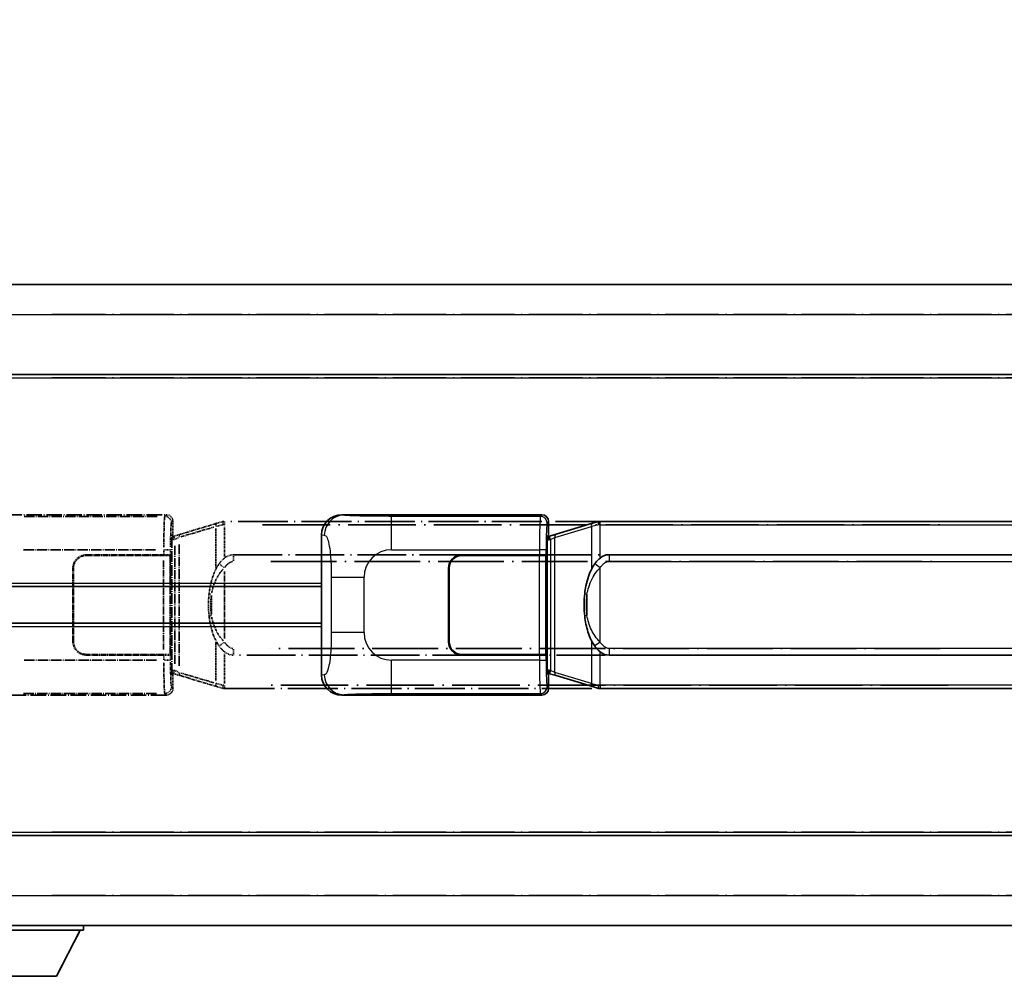
# Model space of a CAD drawing. Units: millimetres. Extents: x -1 to 11995, y -3 to 1543.
# Drawn here: x 145 to 292, y 230 to 373 of the extents above; entities that cross this region are included whole.
import ezdxf

# ---------------------------------------------------------------- set-up
doc = ezdxf.new("R2010")
doc.units = ezdxf.units.MM
doc.linetypes.add('LONG_DASH_DOTTED', pattern=[0.61, 0.48, -0.06, 0.01, -0.06])
for name, color, linetype, lineweight in [('Dimension (ISO)', 7, 'Continuous', 18), ('Overlay (ISO)', 7, 'LONG_DASH_DOTTED', 35), ('Visible (ISO)', 7, 'Continuous', 35), ('Visible Narrow (ISO)', 7, 'Continuous', 25)]:
    doc.layers.add(name, color=color, linetype=linetype, lineweight=lineweight)
doc.styles.add('Note Text (TK)', font='MS PGothic.ttf')
doc.dimstyles.new('Default - Method 1b (TK)', dxfattribs={"dimscale": 4, "dimtxt": 2.5, "dimasz": 2.5, "dimexe": 1, "dimexo": 1.5, "dimgap": 1, "dimtad": 1, "dimtoh": 1, "dimrnd": 1e-08, "dimdsep": 46, "dimtxsty": 'Note Text (TK)', "dimcen": 0.09, "dimdle": 5, "dimclrd": 100, "dimclre": 100, "dimclrt": 7, "dimadec": 1, "dimazin": 1, "dimtfac": 1, "dimtmove": 0, "dimatfit": 3, "dimfxl": 0, "dimtolj": 1, "dimlwd": -1, "dimlwe": -1, "dimarcsym": 0})

# ---------------------------------------------------------------- blocks, each defined once
blk = doc.blocks.new('*D38')
at = {"layer": 'Defpoints', "color": 0, "transparency": 16777216}
for p in [(451.36, 381.85), (133.86, 334.6), (451.36, 333.85)]:
    blk.add_point(p, dxfattribs=at)
at = {"layer": 'Dimension (ISO)', "color": 100, "transparency": 16777216}
for p, q in [((133.86, 340.6), (133.86, 385.85)), ((451.36, 339.85), (451.36, 385.85)), ((143.86, 381.85), (441.36, 381.85))]:
    blk.add_line(p, q, dxfattribs=at)
for points in [[(143.86, 383.52), (143.86, 380.19), (133.86, 381.85)], [(441.36, 383.52), (441.36, 380.19), (451.36, 381.85)]]:
    blk.add_solid(points, dxfattribs=at)
at = {"layer": 'Dimension (ISO)', "color": 7, "transparency": 16777216, "insert": (83.63, 401.09), "char_height": 10, "attachment_point": 4, "style": 'Note Text (TK)'}
blk.add_mtext('\\A1; \\fＭＳ Ｐゴシック|b0|i0;\\H10.0000;* バンド取手は任意の位置に固定できます。\\P\\fＭＳ Ｐゴシック|b0|i0;\\H10.0000;* Carrying handle location can be freely affixed within denoted range.', dxfattribs=at)

msp = doc.modelspace()

# ---------------------------------------------------------------- linework, layer by layer
at = {"layer": 'Overlay (ISO)', "ltscale": 18.588993}
for p, q in [((133.8592, 333.3528), (451.3592, 333.3528)), ((133.8592, 333.3528), (451.3592, 333.3528)), ((133.8592, 319.8528), (451.3592, 319.8528)), ((133.8592, 319.8528), (451.3592, 319.8528)), ((133.8592, 250.8528), (451.3592, 250.8528)), ((133.8592, 250.8528), (451.3592, 250.8528)), ((133.8592, 237.3528), (451.3592, 237.3528)), ((133.8592, 237.3528), (451.3592, 237.3528))]:
    msp.add_line(p, q, dxfattribs=at)
at = {"layer": 'Overlay (ISO)', "ltscale": 16.730093}
for p, q in [((149.7342, 328.8528), (435.4842, 328.8528)), ((149.7342, 328.8528), (435.4842, 328.8528)), ((149.7342, 319.3528), (435.4842, 319.3528)), ((149.7342, 319.3528), (435.4842, 319.3528)), ((149.7342, 251.3528), (435.4842, 251.3528)), ((149.7342, 251.3528), (435.4842, 251.3528)), ((149.7342, 241.8528), (435.4842, 241.8528)), ((149.7342, 241.8528), (435.4842, 241.8528))]:
    msp.add_line(p, q, dxfattribs=at)
at = {"layer": 'Overlay (ISO)', "ltscale": 4.834805}
for p, q in [((136.895, 298.8528), (166.8598, 298.8528)), ((166.8598, 271.8528), (136.895, 271.8528))]:
    msp.add_line(p, q, dxfattribs=at)
at = {"layer": 'Overlay (ISO)', "ltscale": 3.235035}
for p, q in [((165.5129, 298.6198), (145.4628, 298.6198)), ((145.4628, 272.0859), (165.5129, 272.0859))]:
    msp.add_line(p, q, dxfattribs=at)
at = {"layer": 'Overlay (ISO)', "ltscale": 0.970335}
for p, q in [((166.8482, 298.8412), (166.6384, 298.6314)), ((167.6378, 297.632), (167.8476, 297.8418)), ((167.8476, 272.8639), (167.6378, 273.0736)), ((166.6384, 272.0743), (166.8482, 271.8645))]:
    msp.add_line(p, q, dxfattribs=at)
at = {"layer": 'Overlay (ISO)', "ltscale": 0.322704}
for p, q in [((167.8592, 297.8534), (167.8592, 295.8528)), ((167.8592, 274.8528), (167.8592, 272.8522))]:
    msp.add_line(p, q, dxfattribs=at)
at = {"layer": 'Overlay (ISO)', "ltscale": 1.201259}
for p, q in [((174.4492, 297.5828), (168.9687, 295.9387)), ((168.9687, 274.767), (174.4492, 273.1228))]:
    msp.add_line(p, q, dxfattribs=at)
at = {"layer": 'Overlay (ISO)', "ltscale": 1.081123}
for p, q in [((169.0584, 295.542), (173.9909, 297.0217)), ((173.9909, 273.6839), (169.0584, 275.1637))]:
    msp.add_line(p, q, dxfattribs=at)
at = {"layer": 'Overlay (ISO)', "ltscale": 0.935914}
for p, q in [((174.2649, 296.7816), (174.2649, 290.9806)), ((174.2649, 279.7251), (174.2649, 273.924))]:
    msp.add_line(p, q, dxfattribs=at)
at = {"layer": 'Overlay (ISO)', "ltscale": 0.181459}
for p, q in [((175.3103, 297.3391), (174.3117, 297.1145)), ((174.3117, 273.5912), (175.3103, 273.3665))]:
    msp.add_line(p, q, dxfattribs=at)
at = {"layer": 'Overlay (ISO)', "ltscale": 0.165263}
for p, q in [((174.4492, 297.5828), (175.3485, 297.8526)), ((175.3485, 272.8531), (174.4492, 273.1228))]:
    msp.add_line(p, q, dxfattribs=at)
at = {"layer": 'Overlay (ISO)', "ltscale": 0.002323}
for p, q in [((175.3492, 297.8528), (175.3485, 297.8526)), ((175.3485, 272.8531), (175.3492, 272.8528))]:
    msp.add_line(p, q, dxfattribs=at)
at = {"layer": 'Overlay (ISO)', "ltscale": 0.036794}
for p, q in [((175.3492, 297.8528), (175.577, 297.8528)), ((175.577, 272.8528), (175.3492, 272.8528))]:
    msp.add_line(p, q, dxfattribs=at)
at = {"layer": 'Overlay (ISO)', "ltscale": 0.029846}
for p, q in [((175.5667, 297.3528), (175.3814, 297.3528)), ((175.3814, 273.3528), (175.5667, 273.3528))]:
    msp.add_line(p, q, dxfattribs=at)
at = {"layer": 'Overlay (ISO)', "ltscale": 15.582577}
for p, q in [((289.6415, 297.8528), (175.577, 297.8528)), ((175.577, 272.8528), (289.6415, 272.8528))]:
    msp.add_line(p, q, dxfattribs=at)
at = {"layer": 'Overlay (ISO)', "ltscale": 0.113954}
for p, q in [((175.577, 297.3921), (175.577, 297.8513)), ((168.117, 295.2021), (167.9851, 295.642)), ((168.117, 275.5035), (167.9851, 275.0637)), ((175.577, 273.3136), (175.577, 272.8544))]:
    msp.add_line(p, q, dxfattribs=at)
at = {"layer": 'Overlay (ISO)', "ltscale": 0.722704}
for p, q in [((175.577, 292.6243), (175.577, 297.104)), ((175.577, 273.6017), (175.577, 278.0814))]:
    msp.add_line(p, q, dxfattribs=at)
at = {"layer": 'Overlay (ISO)', "ltscale": 21.036478}
for p, q in [((181.2802, 297.3528), (283.9382, 297.3528)), ((283.9382, 273.3528), (181.2802, 273.3528))]:
    msp.add_line(p, q, dxfattribs=at)
at = {"layer": 'Overlay (ISO)', "ltscale": 0.888422}
for p, q in [((167.6672, 295.6608), (167.8592, 295.8528)), ((167.8592, 274.8528), (167.6672, 275.0449))]:
    msp.add_line(p, q, dxfattribs=at)
at = {"layer": 'Overlay (ISO)', "ltscale": 3.326328}
msp.add_line((167.6672, 275.0449), (167.6672, 295.6608), dxfattribs=at)
at = {"layer": 'Overlay (ISO)', "ltscale": 0.029277}
for p, q in [((167.8492, 295.6028), (167.6672, 295.6028)), ((167.6672, 275.1028), (167.8492, 275.1028))]:
    msp.add_line(p, q, dxfattribs=at)
at = {"layer": 'Overlay (ISO)', "ltscale": 0.036996}
for p, q in [((167.6799, 295.1028), (167.9098, 295.1028)), ((167.9098, 275.6028), (167.6799, 275.6028))]:
    msp.add_line(p, q, dxfattribs=at)
at = {"layer": 'Overlay (ISO)', "ltscale": 0.022712}
for p, q in [((167.9846, 295.6435), (167.8492, 295.6028)), ((167.8492, 275.1028), (167.9846, 275.0622))]:
    msp.add_line(p, q, dxfattribs=at)
at = {"layer": 'Overlay (ISO)', "ltscale": 0.127306}
for p, q in [((167.9226, 295.1028), (167.8492, 295.6028)), ((167.9226, 275.6028), (167.8492, 275.1028))]:
    msp.add_line(p, q, dxfattribs=at)
at = {"layer": 'Overlay (ISO)', "ltscale": 0.031087}
for p, q in [((167.9329, 295.1059), (168.118, 295.1615)), ((168.118, 275.5442), (167.9329, 275.5997))]:
    msp.add_line(p, q, dxfattribs=at)
at = {"layer": 'Overlay (ISO)', "ltscale": 0.179562}
for p, q in [((168.9687, 295.9387), (167.9846, 295.6435)), ((167.9846, 275.0622), (168.9687, 274.767))]:
    msp.add_line(p, q, dxfattribs=at)
at = {"layer": 'Overlay (ISO)', "ltscale": 0.112415}
for p, q in [((168.1641, 295.1806), (168.757, 295.4474)), ((168.757, 275.2582), (168.1641, 275.525))]:
    msp.add_line(p, q, dxfattribs=at)
at = {"layer": 'Overlay (ISO)', "ltscale": 3.215458}
for p, q in [((145.4561, 293.6228), (165.3848, 293.6228)), ((165.3848, 277.0829), (145.4561, 277.0829))]:
    msp.add_line(p, q, dxfattribs=at)
at = {"layer": 'Overlay (ISO)', "ltscale": 0.111713}
for p, q in [((166.492, 293.5843), (166.492, 292.8913)), ((167.4913, 292.8913), (167.4913, 293.5843)), ((166.492, 277.8143), (166.492, 277.1214)), ((167.4913, 277.1214), (167.4913, 277.8143))]:
    msp.add_line(p, q, dxfattribs=at)
at = {"layer": 'Overlay (ISO)', "ltscale": 0.222938}
for p, q in [((167.4857, 293.6228), (166.5687, 293.6228)), ((166.5687, 277.0829), (167.4857, 277.0829))]:
    msp.add_line(p, q, dxfattribs=at)
at = {"layer": 'Overlay (ISO)', "ltscale": 2.849565}
msp.add_line((168.1283, 294.1834), (168.1283, 276.5223), dxfattribs=at)
at = {"layer": 'Overlay (ISO)', "ltscale": 2.935309}
msp.add_line((168.7844, 276.2566), (168.7844, 294.4491), dxfattribs=at)
at = {"layer": 'Overlay (ISO)', "ltscale": 1.876872}
for p, q in [((154.8592, 292.8528), (166.492, 292.8528)), ((166.492, 277.8528), (154.8592, 277.8528))]:
    msp.add_line(p, q, dxfattribs=at)
at = {"layer": 'Overlay (ISO)', "ltscale": 1.867558}
for p, q in [((154.8592, 292.7528), (166.4342, 292.7528)), ((166.4342, 277.9528), (154.8592, 277.9528))]:
    msp.add_line(p, q, dxfattribs=at)
at = {"layer": 'Overlay (ISO)', "ltscale": 0.253352}
for p, q in [((166.4342, 292.7528), (167.4342, 292.7528)), ((167.4342, 277.9528), (166.4342, 277.9528))]:
    msp.add_line(p, q, dxfattribs=at)
at = {"layer": 'Overlay (ISO)', "ltscale": 2.149119}
msp.add_line((166.4342, 292.0128), (166.4342, 278.6928), dxfattribs=at)
at = {"layer": 'Overlay (ISO)', "ltscale": 0.24772}
for p, q in [((167.4913, 292.8528), (166.492, 292.8528)), ((166.492, 277.8528), (167.4913, 277.8528))]:
    msp.add_line(p, q, dxfattribs=at)
at = {"layer": 'Overlay (ISO)', "ltscale": 2.387921}
msp.add_line((167.4342, 292.7528), (167.4342, 277.9528), dxfattribs=at)
at = {"layer": 'Overlay (ISO)', "ltscale": 0.005535}
for p, q in [((167.4913, 292.8528), (167.4926, 292.8528)), ((167.4926, 277.8528), (167.4913, 277.8528))]:
    msp.add_line(p, q, dxfattribs=at)
at = {"layer": 'Overlay (ISO)', "ltscale": 2.420192}
msp.add_line((167.4926, 292.8528), (167.4926, 277.8528), dxfattribs=at)
at = {"layer": 'Overlay (ISO)', "ltscale": 15.21448}
for p, q in [((176.9242, 292.8778), (288.2942, 292.8778)), ((288.2942, 277.8278), (176.9242, 277.8278))]:
    msp.add_line(p, q, dxfattribs=at)
at = {"layer": 'Overlay (ISO)', "ltscale": 0.228007}
for p, q in [((176.9242, 292.8747), (176.9242, 291.9563)), ((175.5129, 290.9667), (174.7622, 291.4959)), ((175.5129, 279.7389), (174.7622, 279.2097)), ((176.9242, 278.7494), (176.9242, 277.8309))]:
    msp.add_line(p, q, dxfattribs=at)
at = {"layer": 'Overlay (ISO)', "ltscale": 1.774781}
for p, q in [((152.8592, 279.8528), (152.8592, 290.8528)), ((152.9592, 279.8528), (152.9592, 290.8528))]:
    msp.add_line(p, q, dxfattribs=at)
at = {"layer": 'Overlay (ISO)', "ltscale": 20.539549}
for p, q in [((182.4927, 291.8778), (282.7257, 291.8778)), ((282.7257, 278.8278), (182.4927, 278.8278))]:
    msp.add_line(p, q, dxfattribs=at)
at = {"layer": 'Overlay (ISO)', "ltscale": 1.61724}
msp.add_line((175.577, 280.341), (175.577, 290.3646), dxfattribs=at)
at = {"layer": 'Overlay (ISO)', "ltscale": 0.016035}
for p, q in [((152.9592, 287.8528), (152.8592, 287.8528)), ((152.9592, 287.3528), (152.8592, 287.3528)), ((152.8592, 283.3528), (152.9592, 283.3528)), ((152.8592, 282.8528), (152.9592, 282.8528))]:
    msp.add_line(p, q, dxfattribs=at)
at = {"layer": 'Overlay (ISO)', "ltscale": 0.461089}
msp.add_line((173.6088, 286.782), (173.6088, 283.9237), dxfattribs=at)
at = {"layer": 'Overlay (ISO)', "ltscale": 3.323767}
msp.add_line((133.8592, 236.6528), (154.4592, 236.6528), dxfattribs=at)
msp.add_line((133.8592, 236.6528), (154.4592, 236.6528), dxfattribs=at)
at = {"layer": 'Overlay (ISO)', "ltscale": 1.376751}
msp.add_line((150.4092, 229.7528), (153.9592, 236.6528), dxfattribs=at)
msp.add_line((150.4092, 229.7528), (153.9592, 236.6528), dxfattribs=at)
at = {"layer": 'Overlay (ISO)', "ltscale": 0.112847}
msp.add_line((154.4592, 237.3528), (154.4592, 236.6528), dxfattribs=at)
msp.add_line((154.4592, 237.3528), (154.4592, 236.6528), dxfattribs=at)
at = {"layer": 'Overlay (ISO)', "ltscale": 2.01681}
msp.add_line((137.9092, 229.7528), (150.4092, 229.7528), dxfattribs=at)
msp.add_line((137.9092, 229.7528), (150.4092, 229.7528), dxfattribs=at)
at = {"layer": 'Overlay (ISO)', "ltscale": 0.506805}
for centre, start, end in [((154.8592, 290.8528), 90, 180), ((154.8592, 279.8528), 180, 270)]:
    msp.add_arc(centre, 2, start, end, dxfattribs=at)
at = {"layer": 'Overlay (ISO)', "ltscale": 0.481459}
for centre, start, end in [((154.8592, 290.8528), 90, 180), ((154.8592, 279.8528), 180, 270)]:
    msp.add_arc(centre, 1.9, start, end, dxfattribs=at)
at = {"layer": 'Overlay (ISO)', "ltscale": 1.115303}
for centre, start_param, end_param in [((166.6316, 293.6228), 3.25329373, 4.63559449), ((166.6316, 277.0829), 4.78918347, 6.17148424)]:
    msp.add_ellipse(centre, major_axis=(0, -5), ratio=0.02793662, start_param=start_param, end_param=end_param, dxfattribs=at)
at = {"layer": 'Overlay (ISO)', "ltscale": 0.22783}
for centre, major_axis in [((166.6268, 297.6204), (0.7071, -0.7071)), ((166.6268, 273.0853), (-0.7071, -0.7071))]:
    msp.add_ellipse(centre, major_axis=major_axis, ratio=0.99878277, start_param=0.86448607, end_param=2.27710659, dxfattribs=at)
at = {"layer": 'Overlay (ISO)', "ltscale": 0.253212}
for centre, major_axis in [((166.8586, 297.8522), (0.708, 0.708)), ((166.8586, 272.8534), (0.708, -0.708))]:
    msp.add_ellipse(centre, major_axis=major_axis, ratio=0.99878277, start_param=5.49839613, end_param=7.06797448, dxfattribs=at)
at = {"layer": 'Overlay (ISO)', "ltscale": 0.892317}
for centre, start_param, end_param in [((167.631, 293.6228), 0.11170107, 1.49400184), ((167.631, 277.0829), 1.64759081, 3.02989158)]:
    msp.add_ellipse(centre, major_axis=(0, 4), ratio=0.03492077, start_param=start_param, end_param=end_param, dxfattribs=at)
at = {"layer": 'Overlay (ISO)', "ltscale": 0.100183}
for centre, major_axis, start_param, end_param in [((174.5929, 297.1039), (-0.1437, 0.4789), 0.06905721, 1.31208708), ((169.1124, 295.4598), (-0.1437, 0.4789), 0.06905721, 1.31208708), ((169.1124, 275.2459), (-0.1437, -0.4789), 4.97109822, 6.21412809), ((174.5929, 273.6017), (-0.1437, -0.4789), 4.97109822, 6.21412809)]:
    msp.add_ellipse(centre, major_axis=major_axis, ratio=0.6398634, start_param=start_param, end_param=end_param, dxfattribs=at)
at = {"layer": 'Overlay (ISO)', "ltscale": 0.236225}
for start_param, end_param in [(0, 0.36747645), (2.77411621, 3.14159265)]:
    msp.add_ellipse((176.9242, 285.3528), major_axis=(0, 7.525), ratio=0.49833887, start_param=start_param, end_param=end_param, dxfattribs=at)
at = {"layer": 'Overlay (ISO)', "ltscale": 0.124927}
for centre, major_axis, start_param, end_param in [((174.2649, 286.9408), (-0.9934, 0.115), 0.04304827, 0.81791714), ((174.2649, 283.7649), (-0.9934, -0.115), 5.46526817, 6.24013704)]:
    msp.add_ellipse(centre, major_axis=major_axis, ratio=0.09948193, start_param=start_param, end_param=end_param, dxfattribs=at)
at = {"layer": 'Overlay (ISO)', "ltscale": 0.125099}
for points, knots in [([(175.3712, 297.3528), (175.371, 297.3539), (175.3708, 297.355), (175.3616, 297.4185), (175.3538, 297.4802), (175.3414, 297.5985), (175.3371, 297.6536), (175.3328, 297.7469), (175.3329, 297.7842), (175.3376, 297.8363), (175.3421, 297.8507), (175.3485, 297.8526)], [-0.0003297628, -0.0003297628, -0.0003297628, -0.0003297628, 0, 0, 0.0189079865, 0.0189079865, 0.0385885202, 0.0385885202, 0.0581261217, 0.0581261217, 0.0775105008, 0.0775105008, 0.0775105008, 0.0775105008]), ([(175.3712, 273.3528), (175.371, 273.3517), (175.3708, 273.3507), (175.3616, 273.2872), (175.3538, 273.2255), (175.3414, 273.1072), (175.3371, 273.0521), (175.3328, 272.9588), (175.3329, 272.9214), (175.3376, 272.8694), (175.3421, 272.855), (175.3485, 272.8531)], [-0.0778087689, -0.0778087689, -0.0778087689, -0.0778087689, -0.0774791395, -0.0774791395, -0.0585788033, -0.0585788033, -0.0389062325, -0.0389062325, -0.0193765361, -0.0193765361, 0, 0, 0, 0])]:
    msp.add_open_spline(points, degree=3, knots=knots, dxfattribs=at)
at = {"layer": 'Overlay (ISO)', "ltscale": 0.194133}
for points, knots in [([(175.577, 292.3754), (175.5573, 292.3602), (175.538, 292.3449), (175.519, 292.3295), (175.3572, 292.1983), (175.2201, 292.062), (174.9712, 291.7831), (174.8605, 291.6407), (174.7597, 291.4977)], [-0.0902431044, -0.0902431044, -0.0902431044, -0.0902431044, -0.0852480424, -0.0852480424, -0.0852480424, -0.0426240212, -0.0426240212, 0, 0, 0, 0]), ([(174.7597, 279.2079), (174.8859, 279.0289), (175.0285, 278.8492), (175.309, 278.5568), (175.4332, 278.4413), (175.577, 278.3302)], [-0.1703054541, -0.1703054541, -0.1703054541, -0.1703054541, -0.1169478546, -0.1169478546, -0.0804700987, -0.0804700987, -0.0804700987, -0.0804700987])]:
    msp.add_open_spline(points, degree=3, knots=knots, dxfattribs=at)
at = {"layer": 'Overlay (ISO)', "ltscale": 0.767686}
msp.add_open_spline([(174.7597, 291.4977), (174.5919, 291.2597), (174.4495, 291.0176), (174.1211, 290.3829), (173.9612, 289.9898), (173.6718, 289.1389), (173.5511, 288.6785), (173.3772, 287.8302), (173.3164, 287.443), (173.2715, 287.0558)], degree=3, knots=[-0.425024641, -0.425024641, -0.425024641, -0.425024641, -0.354088722, -0.354088722, -0.240591253, -0.240591253, -0.109280085, -0.109280085, 0, 0, 0, 0], dxfattribs=at)
at = {"layer": 'Overlay (ISO)', "ltscale": 0.663795}
msp.add_open_spline([(173.6478, 287.1507), (173.7052, 287.4402), (173.7773, 287.7287), (173.9964, 288.4413), (174.1624, 288.8623), (174.5533, 289.6284), (174.7674, 289.9776), (175.1427, 290.461), (175.2658, 290.6053), (175.3995, 290.745)], degree=3, knots=[0.021251232, 0.021251232, 0.021251232, 0.021251232, 0.109280085, 0.109280085, 0.240591253, 0.240591253, 0.354088722, 0.354088722, 0.403773409, 0.403773409, 0.403773409, 0.403773409], dxfattribs=at)
at = {"layer": 'Overlay (ISO)', "ltscale": 0.24852}
msp.add_open_spline([(175.6269, 290.9908), (175.6944, 291.0825), (175.7659, 291.1717), (175.9367, 291.3632), (176.038, 291.4629), (176.1489, 291.5529), (176.2762, 291.6561), (176.4163, 291.7465), (176.6542, 291.8403), (176.7462, 291.8642), (176.8389, 291.8735)], degree=3, knots=[0.008524804, 0.008524804, 0.008524804, 0.008524804, 0.042624021, 0.042624021, 0.085248042, 0.085248042, 0.085248042, 0.134155965, 0.134155965, 0.161971281, 0.161971281, 0.161971281, 0.161971281], dxfattribs=at)
at = {"layer": 'Overlay (ISO)', "ltscale": 0.551432}
msp.add_open_spline([(173.2715, 287.0558), (173.2094, 286.5196), (173.1775, 285.9782), (173.1711, 284.8408), (173.2029, 284.2428), (173.2715, 283.6499)], degree=3, knots=[-0.318622721, -0.318622721, -0.318622721, -0.318622721, -0.167312443, -0.167312443, 0, 0, 0, 0], dxfattribs=at)
at = {"layer": 'Overlay (ISO)', "ltscale": 0.462873}
msp.add_open_spline([(173.5915, 283.9226), (173.5396, 284.4225), (173.5155, 284.9278), (173.5209, 285.8837), (173.5451, 286.3358), (173.5915, 286.7831)], degree=3, knots=[0.015931136, 0.015931136, 0.015931136, 0.015931136, 0.167312443, 0.167312443, 0.302691585, 0.302691585, 0.302691585, 0.302691585], dxfattribs=at)
at = {"layer": 'Overlay (ISO)', "ltscale": 0.767822}
msp.add_open_spline([(173.2715, 283.6499), (173.3616, 282.872), (173.5134, 282.0978), (173.9793, 280.6177), (174.2721, 279.8995), (174.7597, 279.2079)], degree=3, knots=[-0.42564821, -0.42564821, -0.42564821, -0.42564821, -0.2061269, -0.2061269, 0, 0, 0, 0], dxfattribs=at)
at = {"layer": 'Overlay (ISO)', "ltscale": 0.663876}
msp.add_open_spline([(175.399, 279.9605), (174.9007, 280.478), (174.5474, 281.053), (173.9783, 282.2585), (173.7767, 282.903), (173.6478, 283.5548)], degree=3, knots=[0.021282411, 0.021282411, 0.021282411, 0.021282411, 0.2061269, 0.2061269, 0.4043658, 0.4043658, 0.4043658, 0.4043658], dxfattribs=at)
at = {"layer": 'Overlay (ISO)', "ltscale": 0.248599}
msp.add_open_spline([(176.8391, 278.8321), (176.7624, 278.8397), (176.6863, 278.8572), (176.3445, 278.9757), (176.1157, 279.1604), (175.8124, 279.4766), (175.7159, 279.5939), (175.6269, 279.7149)], degree=3, knots=[0.008515273, 0.008515273, 0.008515273, 0.008515273, 0.031575695, 0.031575695, 0.116947855, 0.116947855, 0.161790181, 0.161790181, 0.161790181, 0.161790181], dxfattribs=at)
at = {"layer": 'Visible (ISO)'}
for p, q in [((133.8592, 333.3528), (451.3592, 333.3528)), ((133.8592, 319.8528), (451.3592, 319.8528)), ((193.145, 298.8528), (223.1098, 298.8528)), ((224.1092, 297.8534), (224.1092, 295.8528)), ((230.6992, 297.5828), (225.2187, 295.9387)), ((230.6992, 297.5828), (231.5985, 297.8526)), ((231.5992, 297.8528), (231.5985, 297.8526)), ((231.5992, 297.8528), (231.827, 297.8528)), ((345.8915, 297.8528), (231.827, 297.8528)), ((190.1092, 274.8347), (190.1092, 295.871)), ((223.9172, 295.6608), (224.1092, 295.8528)), ((223.9172, 275.0449), (223.9172, 295.6608)), ((224.0992, 295.6028), (223.9172, 295.6028)), ((224.2346, 295.6435), (224.0992, 295.6028)), ((224.1726, 295.1028), (224.0992, 295.6028)), ((225.2187, 295.9387), (224.2346, 295.6435)), ((211.1092, 292.8528), (222.742, 292.8528)), ((211.1092, 292.7528), (222.6842, 292.7528)), ((222.6842, 292.7528), (223.6842, 292.7528)), ((223.7413, 292.8528), (222.742, 292.8528)), ((223.6842, 292.7528), (223.6842, 277.9528)), ((223.7413, 292.8528), (223.7426, 292.8528)), ((223.7426, 292.8528), (223.7426, 277.8528)), ((233.1742, 292.8778), (344.5442, 292.8778)), ((209.1092, 279.8528), (209.1092, 290.8528)), ((209.2092, 279.8528), (209.2092, 290.8528)), ((133.8592, 288.1028), (190.1092, 288.1028)), ((209.2092, 287.8528), (209.1092, 287.8528)), ((209.2092, 287.3528), (209.1092, 287.3528)), ((209.1092, 283.3528), (209.2092, 283.3528)), ((133.8592, 282.6028), (190.1092, 282.6028)), ((209.1092, 282.8528), (209.2092, 282.8528)), ((222.6842, 277.9528), (211.1092, 277.9528)), ((222.742, 277.8528), (211.1092, 277.8528)), ((223.6842, 277.9528), (222.6842, 277.9528)), ((222.742, 277.8528), (223.7413, 277.8528)), ((223.7426, 277.8528), (223.7413, 277.8528)), ((344.5442, 277.8278), (233.1742, 277.8278)), ((223.9172, 275.1028), (224.0992, 275.1028)), ((224.1092, 274.8528), (223.9172, 275.0449)), ((224.1726, 275.6028), (224.0992, 275.1028)), ((224.0992, 275.1028), (224.2346, 275.0622)), ((224.1092, 274.8528), (224.1092, 272.8522)), ((224.2346, 275.0622), (225.2187, 274.767)), ((225.2187, 274.767), (230.6992, 273.1228)), ((231.5985, 272.8531), (230.6992, 273.1228)), ((231.5985, 272.8531), (231.5992, 272.8528)), ((231.827, 272.8528), (231.5992, 272.8528)), ((231.827, 272.8528), (345.8915, 272.8528)), ((223.1098, 271.8528), (193.145, 271.8528)), ((133.8592, 250.8528), (451.3592, 250.8528)), ((133.8592, 237.3528), (451.3592, 237.3528)), ((133.8592, 236.6528), (154.4592, 236.6528)), ((150.4092, 229.7528), (153.9592, 236.6528)), ((154.4592, 237.3528), (154.4592, 236.6528)), ((137.9092, 229.7528), (150.4092, 229.7528))]:
    msp.add_line(p, q, dxfattribs=at)
for centre, radius, start, end in [((211.1092, 290.8528), 2, 90, 180), ((211.1092, 290.8528), 1.9, 90, 180), ((211.1092, 279.8528), 2, 180, 270), ((211.1092, 279.8528), 1.9, 180, 270)]:
    msp.add_arc(centre, radius, start, end, dxfattribs=at)
for centre, major_axis, ratio, start_param, end_param in [((193.1654, 295.851), (-3.0098, 0.5407), 0.98105095, 4.89350406, 6.4576412), ((223.1086, 297.8522), (0.708, 0.708), 0.99878277, 5.49839613, 7.06797448), ((233.1742, 285.3528), (0, 7.525), 0.49833887, 0, 0.36747645), ((233.1742, 285.3528), (0, 7.525), 0.49833887, 2.77411621, 3.14159265), ((193.1654, 274.8547), (-3.0098, -0.5407), 0.98105095, 6.10872941, 7.67286655), ((223.1086, 272.8534), (0.708, -0.708), 0.99878277, 5.49839613, 7.06797448)]:
    msp.add_ellipse(centre, major_axis=major_axis, ratio=ratio, start_param=start_param, end_param=end_param, dxfattribs=at)
for points, knots in [([(231.6212, 297.3528), (231.621, 297.3539), (231.6208, 297.355), (231.6116, 297.4185), (231.6038, 297.4802), (231.5914, 297.5985), (231.5871, 297.6536), (231.5828, 297.7469), (231.5829, 297.7842), (231.5876, 297.8363), (231.5921, 297.8507), (231.5985, 297.8526)], [-0.0003297628, -0.0003297628, -0.0003297628, -0.0003297628, 0, 0, 0.0189079865, 0.0189079865, 0.0385885202, 0.0385885202, 0.0581261217, 0.0581261217, 0.0775105008, 0.0775105008, 0.0775105008, 0.0775105008]), ([(231.827, 292.3754), (231.8073, 292.3602), (231.788, 292.3449), (231.769, 292.3295), (231.6072, 292.1983), (231.4701, 292.062), (231.2212, 291.7831), (231.1105, 291.6407), (231.0097, 291.4977)], [-0.0902431044, -0.0902431044, -0.0902431044, -0.0902431044, -0.0852480424, -0.0852480424, -0.0852480424, -0.0426240212, -0.0426240212, 0, 0, 0, 0]), ([(231.0097, 291.4977), (230.8419, 291.2597), (230.6995, 291.0176), (230.3711, 290.3829), (230.2112, 289.9898), (229.9218, 289.1389), (229.8011, 288.6785), (229.6272, 287.8302), (229.5664, 287.443), (229.5215, 287.0558)], [-0.425024641, -0.425024641, -0.425024641, -0.425024641, -0.354088722, -0.354088722, -0.240591253, -0.240591253, -0.109280085, -0.109280085, 0, 0, 0, 0]), ([(229.5215, 287.0558), (229.4594, 286.5196), (229.4275, 285.9782), (229.4211, 284.8408), (229.4529, 284.2428), (229.5215, 283.6499)], [-0.318622721, -0.318622721, -0.318622721, -0.318622721, -0.167312443, -0.167312443, 0, 0, 0, 0]), ([(229.5215, 283.6499), (229.6116, 282.872), (229.7634, 282.0978), (230.2293, 280.6177), (230.5221, 279.8995), (231.0097, 279.2079)], [-0.42564821, -0.42564821, -0.42564821, -0.42564821, -0.2061269, -0.2061269, 0, 0, 0, 0]), ([(231.0097, 279.2079), (231.1359, 279.0289), (231.2785, 278.8492), (231.559, 278.5568), (231.6832, 278.4413), (231.827, 278.3302)], [-0.1703054541, -0.1703054541, -0.1703054541, -0.1703054541, -0.1169478546, -0.1169478546, -0.0804700987, -0.0804700987, -0.0804700987, -0.0804700987]), ([(231.6212, 273.3528), (231.621, 273.3517), (231.6208, 273.3507), (231.6116, 273.2872), (231.6038, 273.2255), (231.5914, 273.1072), (231.5871, 273.0521), (231.5828, 272.9588), (231.5829, 272.9214), (231.5876, 272.8694), (231.5921, 272.855), (231.5985, 272.8531)], [-0.0778087689, -0.0778087689, -0.0778087689, -0.0778087689, -0.0774791395, -0.0774791395, -0.0585788033, -0.0585788033, -0.0389062325, -0.0389062325, -0.0193765361, -0.0193765361, 0, 0, 0, 0])]:
    msp.add_open_spline(points, degree=3, knots=knots, dxfattribs=at)
at = {"layer": 'Visible Narrow (ISO)'}
for p, q in [((133.8592, 328.8528), (451.3592, 328.8528)), ((133.8592, 319.3528), (451.3592, 319.3528)), ((193.4614, 298.796), (193.145, 298.8528)), ((222.8768, 298.6198), (200.5989, 298.6198)), ((200.5989, 293.6228), (200.5989, 298.6198)), ((223.1098, 298.8528), (222.8768, 298.6198)), ((223.8762, 297.6204), (224.1092, 297.8534)), ((225.0344, 295.4598), (230.5149, 297.1039)), ((231.6212, 297.3528), (230.5149, 297.1039)), ((230.5149, 297.1039), (230.5149, 290.6583)), ((231.827, 297.3528), (231.6212, 297.3528)), ((231.827, 297.3528), (231.827, 297.8528)), ((231.827, 297.3528), (345.8915, 297.3528)), ((231.827, 292.3754), (231.827, 297.3528)), ((190.1092, 295.871), (190.5165, 295.7978)), ((223.9172, 295.1028), (224.1726, 295.1028)), ((224.1726, 295.1028), (224.3783, 295.1645)), ((224.3783, 295.1645), (224.2346, 295.6435)), ((224.3783, 295.1645), (225.0344, 295.4598)), ((224.3783, 295.1645), (224.3783, 275.5411)), ((225.0344, 275.2459), (225.0344, 295.4598)), ((200.5989, 293.6228), (222.742, 293.6228)), ((223.7413, 293.6228), (222.742, 293.6228)), ((222.742, 293.6228), (222.742, 292.8528)), ((223.7413, 292.8528), (223.7413, 293.6228)), ((222.6842, 292.7528), (222.6842, 277.9528)), ((233.1742, 292.8778), (233.1742, 291.8778)), ((231.827, 290.9215), (231.0097, 291.4977)), ((231.827, 279.7842), (231.827, 290.9215)), ((233.1742, 291.8778), (344.5442, 291.8778)), ((191.5581, 289.4902), (196.4663, 289.4902)), ((191.5581, 289.4902), (191.5581, 281.2155)), ((196.4663, 281.2155), (196.4663, 289.4902)), ((133.8592, 288.6028), (190.1092, 288.6028)), ((229.8588, 286.9408), (229.8588, 283.7649)), ((133.8592, 282.1028), (190.1092, 282.1028)), ((196.4663, 281.2155), (191.5581, 281.2155)), ((230.5149, 280.0473), (230.5149, 273.6017)), ((231.827, 279.7842), (231.0097, 279.2079)), ((233.1742, 278.8278), (233.1742, 277.8278)), ((344.5442, 278.8278), (233.1742, 278.8278)), ((222.742, 277.8528), (222.742, 277.0829)), ((223.7413, 277.0829), (223.7413, 277.8528)), ((231.827, 273.3528), (231.827, 278.3302)), ((200.5989, 272.0859), (200.5989, 277.0829)), ((222.742, 277.0829), (200.5989, 277.0829)), ((222.742, 277.0829), (223.7413, 277.0829)), ((190.5165, 274.9078), (190.1092, 274.8347)), ((224.1726, 275.6028), (223.9172, 275.6028)), ((224.3783, 275.5411), (224.1726, 275.6028)), ((224.3783, 275.5411), (224.2346, 275.0622)), ((225.0344, 275.2459), (224.3783, 275.5411)), ((230.5149, 273.6017), (225.0344, 275.2459)), ((224.1092, 272.8522), (223.8762, 273.0853)), ((230.5149, 273.6017), (231.6212, 273.3528)), ((231.6212, 273.3528), (231.827, 273.3528)), ((231.827, 273.3528), (231.827, 272.8528)), ((345.8915, 273.3528), (231.827, 273.3528)), ((193.145, 271.8528), (193.4614, 271.9097)), ((200.5989, 272.0859), (222.8768, 272.0859)), ((222.8768, 272.0859), (223.1098, 271.8528)), ((133.8592, 251.3528), (451.3592, 251.3528)), ((133.8592, 241.8528), (451.3592, 241.8528))]:
    msp.add_line(p, q, dxfattribs=at)
for centre, start, end in [((200.5989, 289.4902), 90, 180), ((200.5989, 281.2155), 180, 270)]:
    msp.add_arc(centre, 4.1326, start, end, dxfattribs=at)
for centre, major_axis, ratio, start_param, end_param in [((193.4614, 295.7978), (0.5305, 2.9527), 0.98105095, 0.18111508, 1.74525222), ((222.8816, 293.6228), (0, -5), 0.02793662, 3.17649924, 4.71238898), ((222.8768, 297.6204), (0.7071, -0.7071), 0.99878277, 0.78600715, 2.3555855), ((223.881, 293.6228), (0, 4), 0.03492077, 0.03490659, 1.57079633), ((230.8429, 297.1039), (-0.1437, 0.4789), 0.6398634, 0, 1.3811443), ((225.3624, 295.4598), (-0.1437, 0.4789), 0.6398634, 0, 1.3811443), ((230.5149, 286.9408), (-0.9934, 0.115), 0.09948193, 0, 0.86096541), ((230.5149, 283.7649), (-0.9934, -0.115), 0.09948193, 5.4222199, 6.28318531), ((222.8816, 277.0829), (0, -5), 0.02793662, 4.71238898, 6.24827872), ((223.881, 277.0829), (0, 4), 0.03492077, 1.57079633, 3.10668607), ((193.4614, 274.9078), (0.5305, -2.9527), 0.98105095, 4.53793309, 6.10207023), ((225.3624, 275.2459), (-0.1437, -0.4789), 0.6398634, 4.90204101, 6.28318531), ((222.8768, 273.0853), (-0.7071, -0.7071), 0.99878277, 0.78600715, 2.3555855), ((230.8429, 273.6017), (-0.1437, -0.4789), 0.6398634, 4.90204101, 6.28318531)]:
    msp.add_ellipse(centre, major_axis=major_axis, ratio=ratio, start_param=start_param, end_param=end_param, dxfattribs=at)
for points, knots in [([(200.5989, 298.6198), (200.0626, 298.6198), (199.4273, 298.6201), (198.7272, 298.6244), (197.7686, 298.6304), (196.7183, 298.644), (195.8582, 298.6643), (195.0361, 298.6838), (194.3767, 298.7097), (193.9968, 298.7358), (193.6996, 298.7563), (193.5661, 298.7772), (193.4614, 298.796)], [0, 0, 0, 0, 0.21270217, 0.21270217, 0.21270217, 0.50389399, 0.50389399, 0.50389399, 0.78220336, 0.78220336, 0.78220336, 1, 1, 1, 1]), ([(190.5165, 295.7978), (190.6539, 295.7731), (190.8037, 295.7097), (190.9473, 295.3848), (191.1351, 294.9601), (191.3093, 294.0939), (191.4162, 293.0418), (191.498, 292.2378), (191.5396, 291.3467), (191.5522, 290.5418), (191.5579, 290.1729), (191.5581, 289.8203), (191.5581, 289.4902)], [0, 0, 0, 0, 0.26559079, 0.26559079, 0.26559079, 0.61290113, 0.61290113, 0.61290113, 0.8783338, 0.8783338, 0.8783338, 1, 1, 1, 1]), ([(229.8588, 286.9408), (229.9214, 287.3008), (230.0061, 287.6597), (230.2464, 288.4413), (230.4124, 288.8623), (230.8033, 289.6284), (231.0174, 289.9776), (231.4416, 290.524), (231.6226, 290.7283), (231.827, 290.9215)], [0, 0, 0, 0, 0.109280085, 0.109280085, 0.240591253, 0.240591253, 0.354088722, 0.354088722, 0.425024641, 0.425024641, 0.425024641, 0.425024641]), ([(231.827, 290.9215), (231.9089, 291.0376), (231.9969, 291.1504), (232.1867, 291.3632), (232.288, 291.4629), (232.3989, 291.5529), (232.5262, 291.6561), (232.6663, 291.7465), (232.9306, 291.8508), (233.0531, 291.8778), (233.1742, 291.8778)], [0, 0, 0, 0, 0.042624021, 0.042624021, 0.085248042, 0.085248042, 0.085248042, 0.134155965, 0.134155965, 0.170496085, 0.170496085, 0.170496085, 0.170496085]), ([(229.8588, 283.7649), (229.795, 284.3162), (229.7652, 284.8747), (229.7712, 285.9368), (229.8011, 286.4422), (229.8588, 286.9408)], [0, 0, 0, 0, 0.167312443, 0.167312443, 0.318622721, 0.318622721, 0.318622721, 0.318622721]), ([(231.827, 279.7842), (231.2331, 280.3457), (230.829, 280.9861), (230.1967, 282.3254), (229.9844, 283.0416), (229.8588, 283.7649)], [0, 0, 0, 0, 0.2061269, 0.2061269, 0.42564821, 0.42564821, 0.42564821, 0.42564821]), ([(191.5581, 281.2155), (191.5581, 280.619), (191.5556, 279.9498), (191.5264, 279.2467), (191.4819, 278.1755), (191.3754, 277.081), (191.221, 276.2921), (191.091, 275.628), (190.9343, 275.2135), (190.7792, 275.0434), (190.6895, 274.945), (190.6009, 274.923), (190.5165, 274.9078)], [0, 0, 0, 0, 0.21983104, 0.21983104, 0.21983104, 0.55477785, 0.55477785, 0.55477785, 0.83679083, 0.83679083, 0.83679083, 1, 1, 1, 1]), ([(233.1742, 278.8278), (233.069, 278.8278), (232.9632, 278.8479), (232.5945, 278.9757), (232.3657, 279.1604), (232.0426, 279.4973), (231.9295, 279.6388), (231.827, 279.7842)], [0, 0, 0, 0, 0.031575695, 0.031575695, 0.116947855, 0.116947855, 0.170305454, 0.170305454, 0.170305454, 0.170305454]), ([(193.4614, 271.9097), (193.5696, 271.9291), (193.71, 271.9507), (194.0275, 271.9719), (194.4727, 272.0017), (195.2726, 272.0302), (196.2651, 272.0502), (197.129, 272.0677), (198.1097, 272.0783), (198.9927, 272.0827), (199.5877, 272.0857), (200.1324, 272.0859), (200.5989, 272.0859)], [0, 0, 0, 0, 0.22498324, 0.22498324, 0.22498324, 0.54043573, 0.54043573, 0.54043573, 0.81501171, 0.81501171, 0.81501171, 1, 1, 1, 1])]:
    msp.add_open_spline(points, degree=3, knots=knots, dxfattribs=at)

# ---------------------------------------------------------------- dimensions: what is measured, and where the dimension line sits
at = {"layer": 'Dimension (ISO)', "color": 100, "true_color": 0x00ff3f}
dim = msp.add_linear_dim(base=(451.3592, 381.8528), p1=(133.8592, 334.6028), p2=(451.3592, 333.8528), text=' \\fＭＳ Ｐゴシック|b0|i0;\\H10.0000;* バンド取手は任意の位置に固定できます。\\P\\fＭＳ Ｐゴシック|b0|i0;\\H10.0000;* Carrying handle location can be freely affixed within denoted range.', dimstyle='Default - Method 1b (TK)', override={"dimgap": 1, "dimtoh": 0, "dimdec": 2, "dimtol": 0, "dimlim": 0, "dimtp": 0, "dimtm": 0, "dimtdec": 2, "dimtofl": 0, "dimatfit": 1}, dxfattribs=at)
dim.commit()
dim.dimension.update_dxf_attribs({"geometry": '*D38', "text_midpoint": (292.6092, 381.8528), "dimtype": 160})

doc.saveas('drawing.dxf')
